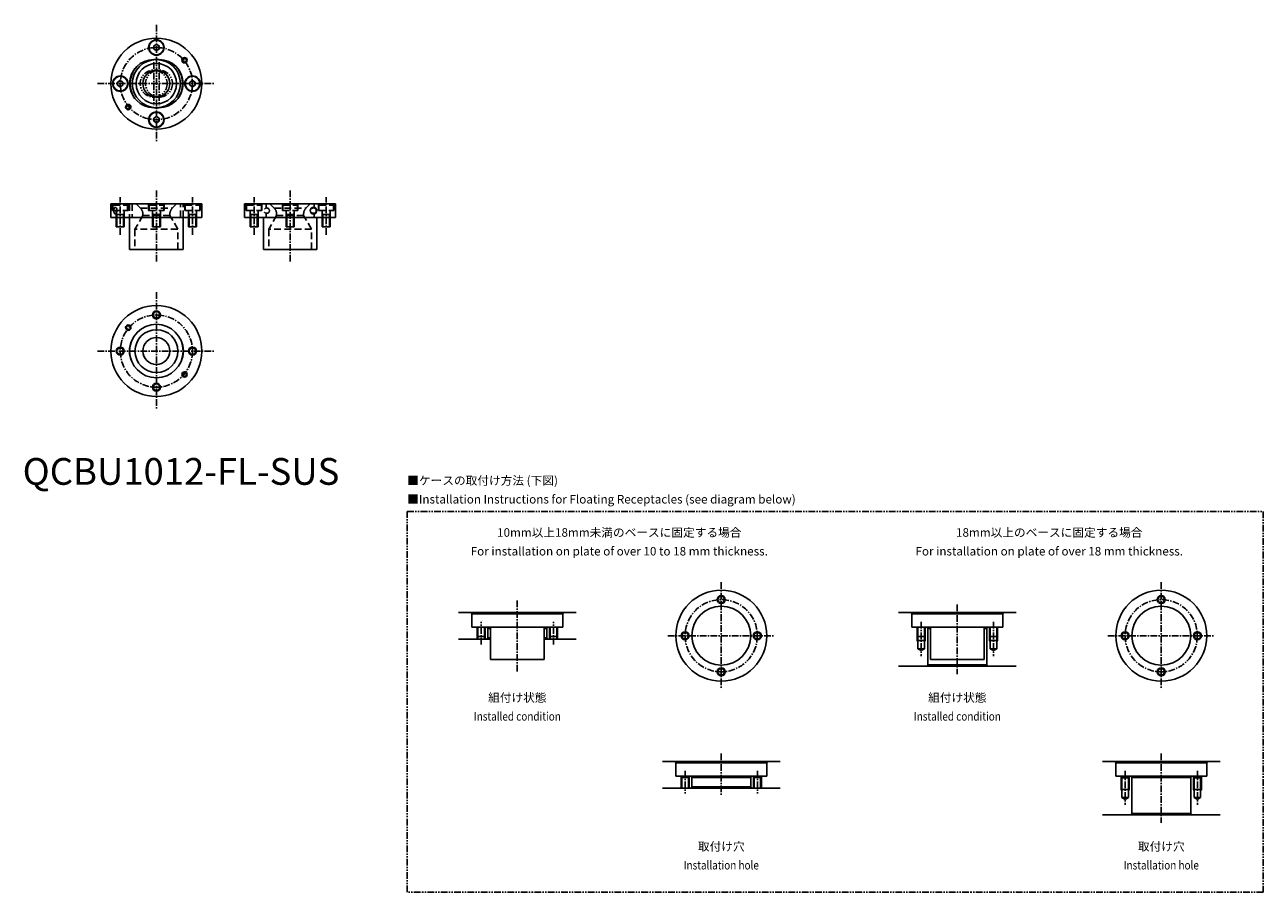
# Model space of a CAD drawing. Extents: x 1 to 464, y -152 to 172.
import ezdxf
from ezdxf.enums import TextEntityAlignment as Align

# ---------------------------------------------------------------- set-up
doc = ezdxf.new("R2010")
doc.units = 0
doc.header["$LTSCALE"] = 2
doc.header["$MEASUREMENT"] = 0
for name, pattern in [('CENTER', [2, 1.25, -0.25, 0.25, -0.25]), ('HIDDEN', [1.905, 1.27, -0.635]), ('PHANTOM', [2.5, 1.25, -0.25, 0.25, -0.25, 0.25, -0.25])]:
    doc.linetypes.add(name, pattern=pattern)
doc.layers.get('0').update_dxf_attribs({"linetype": 'CONTINUOUS'})
for name, color, linetype in [('1', 1, 'CENTER'), ('2', 2, 'HIDDEN'), ('3', 3, 'CONTINUOUS'), ('5', 3, 'PHANTOM')]:
    doc.layers.add(name, color=color, linetype=linetype)
doc.styles.get("Standard").update_dxf_attribs({"font": 'TXT', "bigfont": 'BIGFONT'})
doc.styles.add('Standard1', font='arial.ttf')

msp = doc.modelspace()

# ---------------------------------------------------------------- linework, layer by layer
for p, q in [((50, 164.65), (49, 164.08)), ((49, 164.08), (49, 162.92)), ((49, 162.92), (50, 162.35)), ((51, 164.08), (50, 164.65)), ((50, 162.35), (51, 162.92)), ((51, 162.92), (51, 164.08)), ((44.42, 157.75), (45.42, 157.75)), ((51, 159), (49, 159)), ((54.58, 157.75), (55.58, 157.75)), ((36.5, 151.15), (35.5, 150.58)), ((35.5, 150.58), (35.5, 149.42)), ((35.5, 149.42), (36.5, 148.85)), ((37.5, 150.58), (36.5, 151.15)), ((36.5, 148.85), (37.5, 149.42)), ((37.5, 149.42), (37.5, 150.58)), ((63.5, 151.15), (62.5, 150.58)), ((62.5, 150.58), (62.5, 149.42)), ((62.5, 149.42), (63.5, 148.85)), ((64.5, 150.58), (63.5, 151.15)), ((63.5, 148.85), (64.5, 149.42)), ((64.5, 149.42), (64.5, 150.58)), ((45.42, 142.25), (44.42, 142.25)), ((49, 141), (51, 141)), ((55.58, 142.25), (54.58, 142.25)), ((50, 137.65), (49, 137.08)), ((49, 137.08), (49, 135.92)), ((49, 135.92), (50, 135.35)), ((51, 137.08), (50, 137.65)), ((50, 135.35), (51, 135.92)), ((51, 135.92), (51, 137.08)), ((33, 105), (33, 100)), ((33, 105), (67, 105)), ((67, 100), (67, 105)), ((83, 105), (83, 100)), ((83, 105), (117, 105)), ((117, 100), (117, 105)), ((33, 100), (67, 100)), ((35, 100), (35, 96.5)), ((38, 96.5), (38, 100)), ((40, 88), (40, 100)), ((48.5, 100), (48.5, 96.5)), ((51.5, 96.5), (51.5, 100)), ((60, 100), (60, 88)), ((62, 100), (62, 96.5)), ((65, 96.5), (65, 100)), ((83, 100), (117, 100)), ((85, 100), (85, 96.5)), ((88, 96.5), (88, 100)), ((90, 88), (90, 100)), ((98.5, 100), (98.5, 96.5)), ((101.5, 96.5), (101.5, 100)), ((110, 100), (110, 88)), ((112, 100), (112, 96.5)), ((115, 96.5), (115, 100)), ((35, 96.5), (38, 96.5)), ((48.5, 96.5), (51.5, 96.5)), ((62, 96.5), (65, 96.5)), ((85, 96.5), (88, 96.5)), ((98.5, 96.5), (101.5, 96.5)), ((112, 96.5), (115, 96.5)), ((60, 88), (40, 88)), ((110, 88), (90, 88)), ((162.93, -47.77), (206.93, -47.77)), ((167.93, -48.27), (167.43, -47.77)), ((167.93, -48.27), (167.93, -53.27)), ((167.93, -48.27), (201.93, -48.27)), ((201.93, -48.27), (202.43, -47.77)), ((201.93, -48.27), (201.93, -53.27)), ((327.43, -47.77), (371.43, -47.77)), ((332.43, -48.27), (331.93, -47.77)), ((332.43, -48.27), (332.43, -53.27)), ((332.43, -48.27), (366.43, -48.27)), ((366.43, -48.27), (366.93, -47.77)), ((366.43, -48.27), (366.43, -53.27)), ((167.93, -53.27), (201.93, -53.27)), ((169.93, -53.5), (169.7, -53.27)), ((169.93, -53.27), (169.93, -56.77)), ((172.93, -56.77), (172.93, -53.27)), ((172.93, -53.5), (173.16, -53.27)), ((173.93, -53.77), (173.43, -53.27)), ((173.93, -57.27), (173.93, -53.77)), ((173.93, -53.77), (174.93, -53.77)), ((174.93, -65.27), (174.93, -53.27)), ((194.93, -53.27), (194.93, -65.27)), ((194.93, -53.77), (195.93, -53.77)), ((195.93, -53.77), (196.43, -53.27)), ((195.93, -57.27), (195.93, -53.77)), ((196.93, -53.5), (196.7, -53.27)), ((196.93, -56.77), (196.93, -53.27)), ((199.93, -53.27), (199.93, -56.77)), ((199.93, -53.5), (200.16, -53.27)), ((332.43, -53.27), (366.43, -53.27)), ((334.43, -53.5), (334.2, -53.27)), ((334.43, -53.27), (334.43, -56.77)), ((337.43, -56.77), (337.43, -53.27)), ((337.43, -53.5), (337.66, -53.27)), ((338.43, -53.77), (337.93, -53.27)), ((338.43, -67.27), (338.43, -53.77)), ((338.43, -53.77), (339.43, -53.77)), ((339.43, -65.27), (339.43, -53.27)), ((359.43, -53.27), (359.43, -65.27)), ((359.43, -53.77), (360.43, -53.77)), ((360.43, -53.77), (360.93, -53.27)), ((360.43, -67.27), (360.43, -53.77)), ((361.43, -53.5), (361.2, -53.27)), ((361.43, -53.27), (361.43, -56.77)), ((364.43, -56.77), (364.43, -53.27)), ((364.43, -53.5), (364.66, -53.27)), ((162.93, -57.77), (174.93, -57.77)), ((169.93, -56.77), (172.93, -56.77)), ((170.2, -56.77), (170.2, -57.77)), ((172.66, -56.77), (172.66, -57.77)), ((173.93, -57.27), (173.43, -57.77)), ((173.93, -57.27), (174.93, -57.27)), ((194.93, -57.27), (195.93, -57.27)), ((194.93, -57.77), (206.93, -57.77)), ((195.93, -57.27), (196.43, -57.77)), ((199.93, -56.77), (196.93, -56.77)), ((197.2, -56.77), (197.2, -57.77)), ((199.66, -56.77), (199.66, -57.77)), ((334.43, -56.77), (337.43, -56.77)), ((337.43, -58.27), (334.43, -58.27)), ((334.7, -56.77), (334.7, -61.27)), ((337.16, -56.77), (337.16, -61.27)), ((364.43, -56.77), (361.43, -56.77)), ((361.43, -58.27), (364.43, -58.27)), ((361.7, -56.77), (361.7, -61.27)), ((364.16, -56.77), (364.16, -61.27)), ((337.16, -61.27), (334.7, -61.27)), ((334.7, -61.27), (335.93, -62.01)), ((337.16, -61.27), (335.93, -62.01)), ((361.7, -61.27), (364.16, -61.27)), ((361.7, -61.27), (362.93, -62.01)), ((364.16, -61.27), (362.93, -62.01)), ((194.93, -65.27), (174.93, -65.27)), ((327.43, -67.77), (371.43, -67.77)), ((338.43, -67.27), (337.93, -67.77)), ((338.43, -67.27), (360.43, -67.27)), ((359.43, -65.27), (339.43, -65.27)), ((360.43, -67.27), (360.93, -67.77)), ((239.18, -103.43), (283.18, -103.43)), ((244.18, -103.93), (243.68, -103.43)), ((244.18, -103.93), (244.18, -108.93)), ((244.18, -103.93), (278.18, -103.93)), ((278.18, -103.93), (278.68, -103.43)), ((278.18, -103.93), (278.18, -108.93)), ((403.68, -103.43), (447.68, -103.43)), ((408.68, -103.93), (408.18, -103.43)), ((408.68, -103.93), (408.68, -108.93)), ((408.68, -103.93), (442.68, -103.93)), ((442.68, -103.93), (443.18, -103.43)), ((442.68, -103.93), (442.68, -108.93)), ((244.18, -108.93), (278.18, -108.93)), ((246.45, -109.43), (245.95, -108.93)), ((246.45, -109.43), (246.45, -113.43)), ((248.91, -109.43), (246.45, -109.43)), ((248.91, -109.43), (249.41, -108.93)), ((248.91, -109.43), (248.91, -113.43)), ((250.18, -109.43), (249.68, -108.93)), ((250.18, -112.93), (250.18, -109.43)), ((250.18, -109.43), (272.18, -109.43)), ((272.18, -109.43), (272.68, -108.93)), ((272.18, -112.93), (272.18, -109.43)), ((273.45, -109.43), (272.95, -108.93)), ((273.45, -109.43), (275.91, -109.43)), ((273.45, -109.43), (273.45, -113.43)), ((275.91, -109.43), (276.41, -108.93)), ((275.91, -109.43), (275.91, -113.43)), ((408.68, -108.93), (442.68, -108.93)), ((410.95, -109.53), (410.35, -108.93)), ((410.95, -109.53), (410.95, -116.93)), ((413.41, -109.53), (410.95, -109.53)), ((413.41, -109.53), (414.01, -108.93)), ((413.41, -109.53), (413.41, -116.93)), ((414.68, -109.43), (414.18, -108.93)), ((414.68, -122.93), (414.68, -109.43)), ((414.68, -109.43), (436.68, -109.43)), ((436.68, -109.43), (437.18, -108.93)), ((436.68, -122.93), (436.68, -109.43)), ((437.95, -109.53), (437.35, -108.93)), ((437.95, -109.53), (437.95, -116.93)), ((437.95, -109.53), (440.41, -109.53)), ((440.41, -109.53), (441.01, -108.93)), ((440.41, -109.53), (440.41, -116.93)), ((239.18, -113.43), (283.18, -113.43)), ((250.18, -112.93), (249.68, -113.43)), ((250.18, -112.93), (272.18, -112.93)), ((272.18, -112.93), (272.68, -113.43)), ((413.68, -113.93), (410.68, -113.93)), ((437.68, -113.93), (440.68, -113.93)), ((413.41, -116.93), (410.95, -116.93)), ((410.95, -116.93), (412.18, -117.67)), ((413.41, -116.93), (412.18, -117.67)), ((437.95, -116.93), (440.41, -116.93)), ((437.95, -116.93), (439.18, -117.67)), ((440.41, -116.93), (439.18, -117.67)), ((403.68, -123.43), (447.68, -123.43)), ((414.68, -122.93), (414.18, -123.43)), ((414.68, -122.93), (436.68, -122.93)), ((436.68, -122.93), (437.18, -123.43))]:
    msp.add_line(p, q)
msp.add_lwpolyline([(34.62, 101.25), (34.57, 101.26), (34.52, 101.27), (34.46, 101.3), (34.41, 101.34), (34.37, 101.39), (34.32, 101.45), (34.28, 101.52), (34.24, 101.6), (34.18, 101.79), (34.13, 102.01), (34.1, 102.26), (34.09, 102.52), (34.11, 102.77), (34.14, 103.01), (34.19, 103.23), (34.25, 103.42), (34.29, 103.5), (34.33, 103.57), (34.38, 103.63), (34.43, 103.67), (34.48, 103.71), (34.53, 103.73), (34.58, 103.75), (34.64, 103.75), (34.69, 103.74), (34.75, 103.72), (34.86, 103.65), (34.97, 103.54), (35.07, 103.39), (35.15, 103.2), (35.22, 102.99), (35.26, 102.74), (35.28, 102.49), (35.26, 102.23), (35.21, 101.99), (35.14, 101.77), (35.06, 101.59), (34.96, 101.44), (34.85, 101.34), (34.74, 101.27), (34.68, 101.26), (34.62, 101.25)], close=True)
for centre, radius in [((50, 150), 17), ((50, 163.5), 2.9), ((50, 163.5), 2.75), ((50, 150), 9), ((50, 150), 7.55), ((60.5, 158.75), 1), ((60.5, 158.75), 0.725), ((36.5, 150), 2.9), ((50, 150), 5.05), ((63.5, 150), 2.9), ((36.5, 150), 2.75), ((63.5, 150), 2.75), ((39.5, 141.25), 1), ((39.5, 141.25), 0.725), ((50, 136.5), 2.9), ((50, 136.5), 2.75), ((108.75, 102.5), 1.25), ((50, 50), 17), ((50, 63.5), 1.5), ((39.5, 58.75), 1), ((39.5, 58.75), 0.725), ((50, 50), 10), ((50, 50), 8), ((36.5, 50), 1.5), ((50, 50), 5.05), ((63.5, 50), 1.5), ((60.5, 41.25), 1), ((60.5, 41.25), 0.725), ((50, 36.5), 1.5), ((261.18, -56.43), 17), ((425.68, -56.43), 17), ((261.18, -56.43), 11), ((261.18, -42.93), 1.23), ((425.68, -56.43), 11), ((425.68, -42.93), 1.23), ((247.68, -56.43), 1.23), ((274.68, -56.43), 1.23), ((412.18, -56.43), 1.23), ((439.18, -56.43), 1.23), ((261.18, -69.93), 1.23), ((425.68, -69.93), 1.23)]:
    msp.add_circle(centre, radius)
for centre, radius, start, end in [((49, 150), 9, 90, 270), ((51, 150), 9, 270, 90), ((50, 150), 9.8, 144.9217, 215.0783), ((50, 150), 9.8, 324.9217, 35.0783), ((49, 50), 9.1, 152.8181, 207.1819), ((51, 50), 9.1, 332.8181, 27.1819)]:
    msp.add_arc(centre, radius, start, end)
at = {"layer": '1'}
for p, q in [((50, 172), (50, 128)), ((49, 158.05), (49, 141.95)), ((51, 158.05), (51, 141.95)), ((28, 150), (72, 150)), ((36.5, 93.5), (36.5, 107.5)), ((50, 110), (50, 83)), ((63.5, 93.5), (63.5, 107.5)), ((86.5, 93.5), (86.5, 107.5)), ((100, 110), (100, 83)), ((113.5, 93.5), (113.5, 107.5)), ((50, 72), (50, 28)), ((28, 50), (72, 50)), ((261.18, -36.43), (261.18, -76.43)), ((425.68, -36.43), (425.68, -76.43)), ((184.93, -43.27), (184.93, -70.27)), ((349.43, -44.77), (349.43, -70.77)), ((171.43, -59.77), (171.43, -51.27)), ((198.43, -59.77), (198.43, -51.27)), ((335.93, -51.27), (335.93, -64.01)), ((362.93, -51.27), (362.93, -64.01)), ((241.18, -56.43), (281.18, -56.43)), ((405.68, -56.43), (445.68, -56.43)), ((261.18, -100.43), (261.18, -116.43)), ((425.68, -100.43), (425.68, -126.43)), ((247.68, -106.93), (247.68, -115.43)), ((274.68, -106.93), (274.68, -115.43)), ((412.18, -106.93), (412.18, -119.67)), ((439.18, -106.93), (439.18, -119.67))]:
    msp.add_line(p, q, dxfattribs=at)
for centre in [(50, 150), (50, 50), (261.18, -56.43), (425.68, -56.43)]:
    msp.add_circle(centre, 13.5, dxfattribs=at)
at = {"layer": '2'}
for p, q in [((33.6, 105), (33.6, 102.5)), ((33.6, 102.5), (39.4, 102.5)), ((33.75, 104.5), (39.25, 104.5)), ((33.75, 104.5), (33.75, 102.5)), ((35, 100), (35, 102.5)), ((38, 100), (38, 102.5)), ((39.25, 102.5), (39.25, 104.5)), ((39.4, 102.5), (39.4, 105)), ((40, 105), (40, 100)), ((41, 105), (41, 100)), ((42.45, 105), (44.07, 103.38)), ((44.07, 103.38), (55.93, 103.38)), ((47.1, 105), (47.1, 102.5)), ((47.1, 102.5), (52.9, 102.5)), ((47.25, 104.5), (52.75, 104.5)), ((47.25, 104.5), (47.25, 102.5)), ((48.5, 100), (48.5, 102.5)), ((51.5, 100), (51.5, 102.5)), ((52.75, 102.5), (52.75, 104.5)), ((52.9, 102.5), (52.9, 105)), ((55.93, 103.38), (57.55, 105)), ((59, 100), (59, 105)), ((60, 100), (60, 105)), ((60.6, 105), (60.6, 102.5)), ((60.6, 102.5), (66.4, 102.5)), ((60.75, 104.5), (66.25, 104.5)), ((60.75, 104.5), (60.75, 102.5)), ((62, 100), (62, 102.5)), ((65, 100), (65, 102.5)), ((66.25, 102.5), (66.25, 104.5)), ((66.4, 102.5), (66.4, 105)), ((83.6, 105), (83.6, 102.5)), ((83.6, 102.5), (89.4, 102.5)), ((83.75, 104.5), (89.25, 104.5)), ((83.75, 104.5), (83.75, 102.5)), ((85, 100), (85, 102.5)), ((88, 100), (88, 102.5)), ((89.25, 102.5), (89.25, 104.5)), ((89.4, 102.5), (89.4, 105)), ((91, 103.47), (91, 105)), ((92.45, 105), (94.07, 103.38)), ((94.07, 103.38), (105.93, 103.38)), ((97.1, 105), (97.1, 102.5)), ((97.1, 102.5), (102.9, 102.5)), ((97.25, 104.5), (102.75, 104.5)), ((97.25, 104.5), (97.25, 102.5)), ((98.5, 100), (98.5, 102.5)), ((101.5, 100), (101.5, 102.5)), ((102.75, 102.5), (102.75, 104.5)), ((102.9, 102.5), (102.9, 105)), ((105.93, 103.38), (107.55, 105)), ((109, 105), (109, 103.47)), ((110.6, 105), (110.6, 102.5)), ((110.6, 102.5), (116.4, 102.5)), ((110.75, 104.5), (116.25, 104.5)), ((110.75, 104.5), (110.75, 102.5)), ((112, 100), (112, 102.5)), ((115, 100), (115, 102.5)), ((116.25, 102.5), (116.25, 104.5)), ((116.4, 102.5), (116.4, 105)), ((35.27, 101), (35, 101.47)), ((38, 101), (35, 101)), ((35.27, 101), (35.27, 100)), ((37.73, 101), (38, 101.47)), ((37.73, 101), (37.73, 100)), ((44.95, 100.67), (42, 95.56)), ((44.95, 101.26), (44.95, 100.67)), ((55.05, 100.67), (44.95, 100.67)), ((48.77, 101), (48.5, 101.47)), ((51.5, 101), (48.5, 101)), ((48.77, 101), (48.77, 100)), ((51.23, 101), (51.5, 101.47)), ((51.23, 101), (51.23, 100)), ((55.05, 100.67), (55.05, 101.26)), ((58, 95.56), (55.05, 100.67)), ((62.27, 101), (62, 101.47)), ((65, 101), (62, 101)), ((62.27, 101), (62.27, 100)), ((64.73, 101), (65, 101.47)), ((64.73, 101), (64.73, 100)), ((85.27, 101), (85, 101.47)), ((88, 101), (85, 101)), ((85.27, 101), (85.27, 100)), ((87.73, 101), (88, 101.47)), ((87.73, 101), (87.73, 100)), ((91, 100), (91, 101.53)), ((94.95, 100.67), (92, 95.56)), ((94.95, 101.26), (94.95, 100.67)), ((105.05, 100.67), (94.95, 100.67)), ((98.77, 101), (98.5, 101.47)), ((101.5, 101), (98.5, 101)), ((98.77, 101), (98.77, 100)), ((101.23, 101), (101.5, 101.47)), ((101.23, 101), (101.23, 100)), ((105.05, 100.67), (105.05, 101.26)), ((108, 95.56), (105.05, 100.67)), ((109, 101.53), (109, 100)), ((112.27, 101), (112, 101.47)), ((115, 101), (112, 101)), ((112.27, 101), (112.27, 100)), ((114.73, 101), (115, 101.47)), ((114.73, 101), (114.73, 100)), ((42, 95.56), (42, 88)), ((58, 95.56), (42, 95.56)), ((58, 88), (58, 95.56)), ((92, 95.56), (92, 88)), ((108, 95.56), (92, 95.56)), ((108, 88), (108, 95.56))]:
    msp.add_line(p, q, dxfattribs=at)
for centre in [(91.25, 102.5), (108.75, 102.5)]:
    msp.add_circle(centre, 1, dxfattribs=at)
for centre, start, end in [((41.95, 101.26), 0, 45), ((58.05, 101.26), 135, 180), ((91.95, 101.26), 0, 45), ((108.05, 101.26), 135, 180)]:
    msp.add_arc(centre, 3, start, end, dxfattribs=at)
at = {"layer": '3'}
for p, q in [((35.27, 96.5), (35.27, 100)), ((37.73, 96.5), (37.73, 100)), ((48.77, 96.5), (48.77, 100)), ((51.23, 96.5), (51.23, 100)), ((62.27, 96.5), (62.27, 100)), ((64.73, 96.5), (64.73, 100)), ((85.27, 96.5), (85.27, 100)), ((87.73, 96.5), (87.73, 100)), ((98.77, 96.5), (98.77, 100)), ((101.23, 96.5), (101.23, 100)), ((112.27, 96.5), (112.27, 100)), ((114.73, 96.5), (114.73, 100)), ((170.2, -56.77), (170.2, -53.27)), ((172.66, -56.77), (172.66, -53.27)), ((197.2, -56.77), (197.2, -53.27)), ((199.66, -56.77), (199.66, -53.27)), ((334.7, -56.77), (334.7, -53.27)), ((337.16, -56.77), (337.16, -53.27)), ((361.7, -56.77), (361.7, -53.27)), ((364.16, -56.77), (364.16, -53.27)), ((169.93, -56.77), (169.93, -57.77)), ((172.93, -56.77), (172.93, -57.77)), ((196.93, -56.77), (196.93, -57.77)), ((199.93, -56.77), (199.93, -57.77)), ((334.43, -56.77), (334.43, -58.27)), ((334.43, -58.27), (334.7, -58.74)), ((337.43, -58.27), (337.16, -58.74)), ((337.43, -56.77), (337.43, -58.27)), ((361.43, -56.77), (361.43, -58.27)), ((361.43, -58.27), (361.7, -58.74)), ((364.43, -58.27), (364.16, -58.74)), ((364.43, -56.77), (364.43, -58.27)), ((246.18, -109.16), (246.18, -113.43)), ((249.18, -109.16), (249.18, -113.43)), ((273.18, -109.16), (273.18, -113.43)), ((276.18, -109.16), (276.18, -113.43)), ((410.68, -109.26), (410.68, -113.93)), ((413.68, -109.26), (413.68, -113.93)), ((437.68, -109.26), (437.68, -113.93)), ((440.68, -109.26), (440.68, -113.93)), ((410.68, -113.93), (410.95, -114.4)), ((413.68, -113.93), (413.41, -114.4)), ((437.68, -113.93), (437.95, -114.4)), ((440.68, -113.93), (440.41, -114.4))]:
    msp.add_line(p, q, dxfattribs=at)
for centre, radius in [((50, 63.5), 1.23), ((36.5, 50), 1.23), ((63.5, 50), 1.23), ((50, 36.5), 1.23), ((261.18, -42.93), 1.5), ((425.68, -42.93), 1.5), ((247.68, -56.43), 1.5), ((274.68, -56.43), 1.5), ((412.18, -56.43), 1.5), ((439.18, -56.43), 1.5), ((261.18, -69.93), 1.5), ((425.68, -69.93), 1.5)]:
    msp.add_circle(centre, radius, dxfattribs=at)
at = {"layer": '5'}
msp.add_lwpolyline([(143.8, -10), (463.8, -10), (463.8, -152.33), (143.8, -152.33)], close=True, dxfattribs=at)
for centre in [(49, 150), (51, 150)]:
    msp.add_circle(centre, 5.05, dxfattribs=at)

# ---------------------------------------------------------------- texts
at = {"color": 3, "style": 'Standard1'}
msp.add_text('QCBU1012-FL-SUS', height=10, dxfattribs=at).set_placement((0, 0))
at = {"color": 3}
for s, p in [('■ケースの取付け方法 (下図)', (143.8, 0)), ('■Installation Instructions for Floating Receptacles (see diagram below)', (143.8, -7))]:
    msp.add_text(s, height=3.2, dxfattribs=at).set_placement(p)
for s, p in [('10mm以上18mm未満のベースに固定する場合', (223.05, -20.43)), ('18mm以上のベースに固定する場合', (383.8, -20.43)), ('For installation on plate of over 10 to 18 mm thickness.', (223.05, -27.43)), ('For installation on plate of over 18 mm thickness.', (383.8, -27.43))]:
    msp.add_text(s, height=3.2, dxfattribs=at).set_placement(p, align=Align.BOTTOM_CENTER)
for s, p in [('組付け状態', (184.93, -81.17)), ('組付け状態', (349.43, -81.17)), ('取付け穴', (261.18, -136.82)), ('取付け穴', (425.68, -136.82))]:
    msp.add_text(s, height=3.2, dxfattribs=at).set_placement(p, align=Align.CENTER)
at = {"color": 3, "width": 0.85}
for s, p in [('Installed condition', (184.93, -88.17)), ('Installed condition', (349.43, -88.17)), ('Installation hole', (261.18, -143.82)), ('Installation hole', (425.68, -143.82))]:
    msp.add_text(s, height=3.2, dxfattribs=at).set_placement(p, align=Align.CENTER)

doc.saveas('drawing.dxf')
